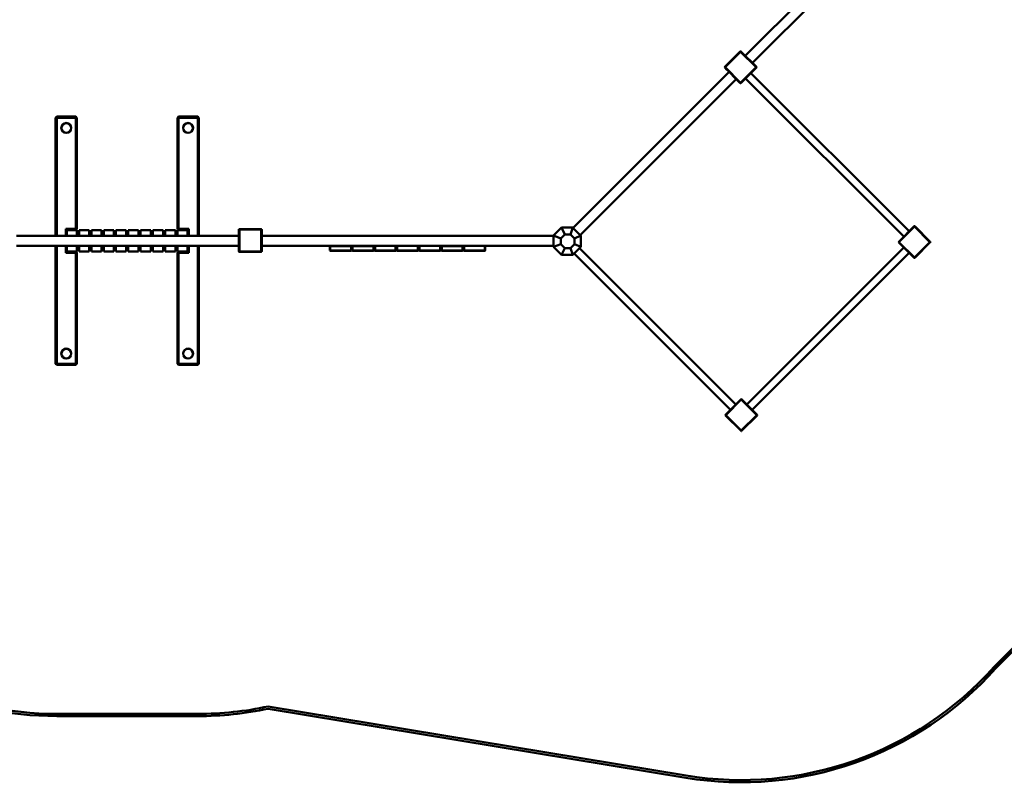
# Model space of a CAD drawing. Units: millimetres. Extents: x 21419 to 37601, y 807 to 12374.
# Drawn here: x 26478 to 30841, y 807 to 4187 of the extents above; entities that cross this region are included whole.
import ezdxf

# ---------------------------------------------------------------- set-up
doc = ezdxf.new("R2010")
doc.units = ezdxf.units.MM
doc.header["$LTSCALE"] = 40
doc.layers.add('Visible (ANSI)', color=7, linetype='Continuous', lineweight=50)

msp = doc.modelspace()

# ---------------------------------------------------------------- linework, layer by layer
at = {"layer": 'Visible (ANSI)'}
for p, q in [((30610.5, 4945), (29693, 4027.5)), ((29724.8, 3995.7), (30642.3, 4913.2)), ((29671.1, 4046.6), (29601.1, 3976.6)), ((29603.9, 3976.6), (29672.5, 4045.2)), ((29672.5, 4045.2), (29672.5, 4047.2)), ((29672.5, 4045.2), (29741.1, 3976.6)), ((29742.5, 3978), (29673.9, 4046.6)), ((29603.9, 3976.6), (29601.1, 3976.6)), ((29601.1, 3976.6), (29602.5, 3975.2)), ((29602.5, 3975.2), (29671.1, 3906.6)), ((29672.5, 3908), (29603.9, 3976.6)), ((29741.1, 3976.6), (29672.5, 3908)), ((29673.9, 3906.6), (29742.5, 3975.2)), ((29741.1, 3976.6), (29743.1, 3976.6)), ((29621.6, 3956.1), (28930, 3264.5)), ((29607.5, 3970.2), (29620.5, 3957.1)), ((30419.1, 3249.8), (29718.1, 3950.8)), ((28961.8, 3232.6), (29653.4, 3924.3)), ((29654.5, 3923.2), (29667.6, 3910.1)), ((29672.5, 3908), (29672.5, 3906)), ((30395, 3225.8), (29694.1, 3926.7)), ((26636.7, 3752.7), (26641.7, 3757.7)), ((26641.7, 3752.7), (26636.7, 3752.7)), ((26636.7, 3752.7), (26636.7, 3229.7)), ((26641.7, 3757.7), (26641.7, 3752.7)), ((26726.7, 3757.7), (26641.7, 3757.7)), ((26641.7, 3752.7), (26726.7, 3752.7)), ((26641.7, 3229.7), (26641.7, 3752.7)), ((26726.7, 3757.7), (26731.7, 3752.7)), ((26726.7, 3752.7), (26726.7, 3757.7)), ((26726.7, 3752.7), (26726.7, 3260.7)), ((26731.7, 3752.7), (26726.7, 3752.7)), ((26731.7, 3260.7), (26731.7, 3752.7)), ((27181.7, 3757.7), (27176.7, 3752.7)), ((27176.7, 3260.7), (27176.7, 3752.7)), ((27176.7, 3752.7), (27181.7, 3752.7)), ((27181.7, 3752.7), (27181.7, 3757.7)), ((27181.7, 3757.7), (27266.7, 3757.7)), ((27266.7, 3752.7), (27181.7, 3752.7)), ((27181.7, 3752.7), (27181.7, 3260.7)), ((27271.7, 3752.7), (27266.7, 3757.7)), ((27266.7, 3757.7), (27266.7, 3752.7)), ((27266.7, 3229.7), (27266.7, 3752.7)), ((27266.7, 3752.7), (27271.7, 3752.7)), ((27271.7, 3752.7), (27271.7, 3229.7)), ((30442.8, 3270.7), (30442.8, 3272.7)), ((27449.2, 3229.7), (26464.3, 3229.7)), ((26681.7, 3260.7), (26691.7, 3255.7)), ((26686.7, 3250.7), (26681.7, 3260.7)), ((26726.7, 3260.7), (26681.7, 3260.7)), ((26681.7, 3260.7), (26681.7, 3229.7)), ((26731.7, 3255.2), (26686.7, 3255.2)), ((26686.7, 3255.2), (26686.7, 3229.7)), ((26691.7, 3255.7), (26691.2, 3255.2)), ((26691.7, 3255.7), (26726.7, 3255.7)), ((26729.2, 3258.2), (26726.7, 3260.7)), ((26729.2, 3258.2), (26726.7, 3255.7)), ((26731.7, 3260.7), (26729.2, 3258.2)), ((26731.7, 3255.2), (26731.7, 3229.7)), ((26741, 3229.7), (26741, 3255.2)), ((26741, 3255.2), (26786, 3255.2)), ((26786, 3229.7), (26786, 3255.2)), ((26795.5, 3229.7), (26795.5, 3255.2)), ((26795.5, 3255.2), (26840.5, 3255.2)), ((26840.5, 3229.7), (26840.5, 3255.2)), ((26850, 3229.7), (26850, 3255.2)), ((26850, 3255.2), (26895, 3255.2)), ((26895, 3229.7), (26895, 3255.2)), ((26904.5, 3229.7), (26904.5, 3255.2)), ((26904.5, 3255.2), (26949.5, 3255.2)), ((26949.5, 3229.7), (26949.5, 3255.2)), ((26959, 3229.7), (26959, 3255.2)), ((26959, 3255.2), (27004, 3255.2)), ((27004, 3229.7), (27004, 3255.2)), ((27013.5, 3229.7), (27013.5, 3255.2)), ((27013.5, 3255.2), (27058.5, 3255.2)), ((27058.5, 3229.7), (27058.5, 3255.2)), ((27068, 3229.7), (27068, 3255.2)), ((27068, 3255.2), (27113, 3255.2)), ((27113, 3229.7), (27113, 3255.2)), ((27122.5, 3229.7), (27122.5, 3255.2)), ((27122.5, 3255.2), (27167.5, 3255.2)), ((27167.5, 3229.7), (27167.5, 3255.2)), ((27176.7, 3260.7), (27179.2, 3258.2)), ((27176.7, 3229.7), (27176.7, 3255.2)), ((27176.7, 3255.2), (27221.7, 3255.2)), ((27179.2, 3258.2), (27181.7, 3260.7)), ((27179.2, 3258.2), (27181.7, 3255.7)), ((27181.7, 3260.7), (27226.7, 3260.7)), ((27216.7, 3255.7), (27181.7, 3255.7)), ((27226.7, 3260.7), (27216.7, 3255.7)), ((27216.7, 3255.7), (27217.2, 3255.2)), ((27221.7, 3250.7), (27226.7, 3260.7)), ((27221.7, 3229.7), (27221.7, 3255.2)), ((27226.7, 3260.7), (27226.7, 3229.7)), ((27271.7, 3244.8), (27272.2, 3245.2)), ((27271.7, 3230.1), (27272.2, 3229.7)), ((27272.2, 3245.2), (27272.2, 3229.7)), ((27451.2, 3257.2), (27449.2, 3259.2)), ((27449.2, 3259.2), (27449.2, 3257.2)), ((27548.2, 3259.2), (27449.2, 3259.2)), ((27449.2, 3257.2), (27449.2, 3160.2)), ((27449.2, 3250.2), (27449.2, 3231.7)), ((27451.2, 3160.2), (27451.2, 3257.2)), ((27451.2, 3257.2), (27548.2, 3257.2)), ((27548.2, 3257.2), (27549.6, 3258.6)), ((27548.2, 3257.2), (27548.2, 3160.2)), ((27550.2, 3160.2), (27550.2, 3257.2)), ((28843.2, 3229.7), (27550.2, 3229.7)), ((28843.2, 3230.5), (28878.6, 3265.9)), ((28843.2, 3229.5), (28843.2, 3230.5)), ((28876, 3217.9), (28843.2, 3230.5)), ((28843.2, 3181.5), (28843.2, 3229.5)), ((28893.5, 3235.5), (28876, 3217.9)), ((28893.5, 3235.5), (28878.6, 3265.9)), ((28878.6, 3265.9), (28928.6, 3265.9)), ((28918.4, 3235.5), (28893.5, 3235.5)), ((28918.4, 3235.5), (28928.6, 3265.9)), ((28936, 3217.9), (28918.4, 3235.5)), ((28928.6, 3265.9), (28929.3, 3265.2)), ((28929.3, 3265.2), (28963.2, 3231.2)), ((28936, 3217.9), (28963.9, 3230.5)), ((28963.2, 3231.2), (28963.9, 3230.5)), ((28963.9, 3230.5), (28963.9, 3180.5)), ((30441.4, 3272.1), (30371.4, 3202.1)), ((30374.2, 3202.1), (30442.8, 3270.7)), ((30442.8, 3270.7), (30511.4, 3202.1)), ((30512.8, 3203.5), (30444.2, 3272.1)), ((28876, 3193.1), (28843.2, 3180.5)), ((28876, 3217.9), (28876, 3193.1)), ((28876, 3193.1), (28893.5, 3175.5)), ((28918.4, 3175.5), (28936, 3193.1)), ((28936, 3193.1), (28936, 3217.9)), ((28936, 3193.1), (28963.9, 3180.5)), ((30374.2, 3202.1), (30371.4, 3202.1)), ((30371.4, 3202.1), (30441.4, 3132.1)), ((30442.8, 3133.5), (30374.2, 3202.1)), ((30511.4, 3202.1), (30442.8, 3133.5)), ((30444.2, 3132.1), (30512.8, 3200.7)), ((30511.4, 3202.1), (30513.4, 3202.1)), ((26464.3, 3184.7), (27449.2, 3184.7)), ((26636.7, 3184.7), (26636.7, 2662.7)), ((26641.7, 2662.7), (26641.7, 3184.7)), ((26681.7, 3184.7), (26681.7, 3154.7)), ((26681.7, 3154.7), (26686.7, 3164.7)), ((26691.7, 3159.7), (26681.7, 3154.7)), ((26681.7, 3154.7), (26726.7, 3154.7)), ((26686.7, 3184.7), (26686.7, 3160.2)), ((26731.7, 3160.2), (26686.7, 3160.2)), ((26691.2, 3160.2), (26691.7, 3159.7)), ((26726.7, 3159.7), (26691.7, 3159.7)), ((26726.7, 3159.7), (26729.2, 3157.2)), ((26726.7, 3154.7), (26729.2, 3157.2)), ((26726.7, 3154.7), (26726.7, 2662.7)), ((26729.2, 3157.2), (26731.7, 3154.7)), ((26731.7, 3184.7), (26731.7, 3160.2)), ((26731.7, 2662.7), (26731.7, 3154.7)), ((26741, 3160.2), (26741, 3184.7)), ((26741, 3160.2), (26786, 3160.2)), ((26786, 3160.2), (26786, 3184.7)), ((26795.5, 3160.2), (26795.5, 3184.7)), ((26795.5, 3160.2), (26840.5, 3160.2)), ((26840.5, 3160.2), (26840.5, 3184.7)), ((26850, 3160.2), (26850, 3184.7)), ((26850, 3160.2), (26895, 3160.2)), ((26895, 3160.2), (26895, 3184.7)), ((26904.5, 3160.2), (26904.5, 3184.7)), ((26904.5, 3160.2), (26949.5, 3160.2)), ((26949.5, 3160.2), (26949.5, 3184.7)), ((26959, 3160.2), (26959, 3184.7)), ((26959, 3160.2), (27004, 3160.2)), ((27004, 3160.2), (27004, 3184.7)), ((27013.5, 3160.2), (27013.5, 3184.7)), ((27013.5, 3160.2), (27058.5, 3160.2)), ((27058.5, 3160.2), (27058.5, 3184.7)), ((27068, 3160.2), (27068, 3184.7)), ((27068, 3160.2), (27113, 3160.2)), ((27113, 3160.2), (27113, 3184.7)), ((27122.5, 3160.2), (27122.5, 3184.7)), ((27122.5, 3160.2), (27167.5, 3160.2)), ((27167.5, 3160.2), (27167.5, 3184.7)), ((27176.7, 3160.2), (27176.7, 3184.7)), ((27176.7, 3160.2), (27221.7, 3160.2)), ((27179.2, 3157.2), (27176.7, 3154.7)), ((27176.7, 2662.7), (27176.7, 3154.7)), ((27181.7, 3159.7), (27179.2, 3157.2)), ((27181.7, 3154.7), (27179.2, 3157.2)), ((27181.7, 3159.7), (27216.7, 3159.7)), ((27226.7, 3154.7), (27181.7, 3154.7)), ((27181.7, 3154.7), (27181.7, 2662.7)), ((27217.2, 3160.2), (27216.7, 3159.7)), ((27216.7, 3159.7), (27226.7, 3154.7)), ((27221.7, 3160.2), (27221.7, 3184.7)), ((27226.7, 3154.7), (27221.7, 3164.7)), ((27226.7, 3184.7), (27226.7, 3154.7)), ((27266.7, 2662.7), (27266.7, 3184.7)), ((27271.7, 3184.7), (27271.7, 2662.7)), ((27271.7, 3184.6), (27271.8, 3184.7)), ((27271.7, 3169.9), (27272.2, 3169.4)), ((27272.2, 3184.7), (27272.2, 3169.4)), ((27449.2, 3183.7), (27449.2, 3165.2)), ((27451.2, 3160.2), (27449.8, 3158.8)), ((27548.2, 3160.2), (27451.2, 3160.2)), ((27451.2, 3158.2), (27548.2, 3158.2)), ((27548.2, 3160.2), (27549.6, 3158.8)), ((27550.2, 3184.7), (28843.2, 3184.7)), ((27852.7, 3183.2), (27854.2, 3184.7)), ((27854.1, 3183.2), (27852.7, 3183.2)), ((27852.7, 3183.2), (27852.7, 3165.2)), ((27852.7, 3165.2), (27854.1, 3165.2)), ((27854.7, 3163.2), (27852.7, 3165.2)), ((27854.6, 3184.7), (27854.1, 3183.2)), ((27854.1, 3183.2), (27946.3, 3183.2)), ((27854.1, 3165.2), (27854.1, 3183.2)), ((27854.1, 3165.2), (27854.7, 3163.2)), ((27946.3, 3165.2), (27854.1, 3165.2)), ((27854.7, 3163.2), (27945.7, 3163.2)), ((27947.7, 3165.2), (27945.7, 3163.2)), ((27945.7, 3163.2), (27946.3, 3165.2)), ((27946.3, 3183.2), (27945.9, 3184.7)), ((27946.2, 3184.7), (27947.7, 3183.2)), ((27947.7, 3183.2), (27946.3, 3183.2)), ((27946.3, 3183.2), (27946.3, 3165.2)), ((27946.3, 3165.2), (27947.7, 3165.2)), ((27947.7, 3165.2), (27947.7, 3183.2)), ((27951.6, 3183.2), (27953.1, 3184.7)), ((27953, 3183.2), (27951.6, 3183.2)), ((27951.6, 3183.2), (27951.6, 3165.2)), ((27951.6, 3165.2), (27953, 3165.2)), ((27953.6, 3163.2), (27951.6, 3165.2)), ((27953.4, 3184.7), (27953, 3183.2)), ((27953, 3183.2), (28045.1, 3183.2)), ((27953, 3165.2), (27953, 3183.2)), ((27953, 3165.2), (27953.6, 3163.2)), ((28045.1, 3165.2), (27953, 3165.2)), ((27953.6, 3163.2), (28044.6, 3163.2)), ((28046.6, 3165.2), (28044.6, 3163.2)), ((28044.6, 3163.2), (28045.1, 3165.2)), ((28045.1, 3183.2), (28044.7, 3184.7)), ((28045.1, 3184.7), (28046.6, 3183.2)), ((28046.6, 3183.2), (28045.1, 3183.2)), ((28045.1, 3183.2), (28045.1, 3165.2)), ((28045.1, 3165.2), (28046.6, 3165.2)), ((28046.6, 3165.2), (28046.6, 3183.2)), ((28050.4, 3183.2), (28051.9, 3184.7)), ((28050.4, 3183.2), (28050.4, 3165.2)), ((28050.4, 3165.2), (28052.4, 3165.2)), ((28052.4, 3163.2), (28050.4, 3165.2)), ((28052.4, 3165.2), (28052.4, 3184.7)), ((28052.4, 3165.2), (28052.4, 3163.2)), ((28143.4, 3165.2), (28052.4, 3165.2)), ((28052.4, 3163.2), (28143.4, 3163.2)), ((28143.4, 3184.7), (28143.4, 3165.2)), ((28145.4, 3165.2), (28143.4, 3163.2)), ((28143.4, 3165.2), (28145.4, 3165.2)), ((28143.4, 3163.2), (28143.4, 3165.2)), ((28143.9, 3184.7), (28145.4, 3183.2)), ((28145.4, 3165.2), (28145.4, 3183.2)), ((28149.2, 3183.2), (28150.7, 3184.7)), ((28149.2, 3183.2), (28149.2, 3165.2)), ((28149.2, 3165.2), (28151.2, 3165.2)), ((28151.2, 3163.2), (28149.2, 3165.2)), ((28151.2, 3165.2), (28151.2, 3184.7)), ((28151.2, 3165.2), (28151.2, 3163.2)), ((28242.2, 3165.2), (28151.2, 3165.2)), ((28151.2, 3163.2), (28242.2, 3163.2)), ((28242.2, 3184.7), (28242.2, 3165.2)), ((28244.2, 3165.2), (28242.2, 3163.2)), ((28242.2, 3165.2), (28244.2, 3165.2)), ((28242.2, 3163.2), (28242.2, 3165.2)), ((28242.7, 3184.7), (28244.2, 3183.2)), ((28244.2, 3165.2), (28244.2, 3183.2)), ((28248.1, 3183.2), (28249.6, 3184.7)), ((28248.1, 3183.2), (28248.1, 3165.2)), ((28248.1, 3165.2), (28250.1, 3165.2)), ((28250.1, 3163.2), (28248.1, 3165.2)), ((28250.1, 3165.2), (28250.1, 3184.7)), ((28250.1, 3165.2), (28250.1, 3163.2)), ((28341.1, 3165.2), (28250.1, 3165.2)), ((28250.1, 3163.2), (28341.1, 3163.2)), ((28341.1, 3184.7), (28341.1, 3165.2)), ((28343.1, 3165.2), (28341.1, 3163.2)), ((28341.1, 3165.2), (28343.1, 3165.2)), ((28341.1, 3163.2), (28341.1, 3165.2)), ((28341.6, 3184.7), (28343.1, 3183.2)), ((28343.1, 3165.2), (28343.1, 3183.2)), ((28346.9, 3183.2), (28348.4, 3184.7)), ((28348.3, 3183.2), (28346.9, 3183.2)), ((28346.9, 3183.2), (28346.9, 3165.2)), ((28346.9, 3165.2), (28348.3, 3165.2)), ((28348.9, 3163.2), (28346.9, 3165.2)), ((28348.8, 3184.7), (28348.3, 3183.2)), ((28348.3, 3165.2), (28348.3, 3183.2)), ((28348.3, 3183.2), (28440.5, 3183.2)), ((28348.3, 3165.2), (28348.9, 3163.2)), ((28440.5, 3165.2), (28348.3, 3165.2)), ((28348.9, 3163.2), (28439.9, 3163.2)), ((28441.9, 3165.2), (28439.9, 3163.2)), ((28439.9, 3163.2), (28440.5, 3165.2)), ((28440.5, 3183.2), (28440.1, 3184.7)), ((28440.4, 3184.7), (28441.9, 3183.2)), ((28441.9, 3183.2), (28440.5, 3183.2)), ((28440.5, 3183.2), (28440.5, 3165.2)), ((28440.5, 3165.2), (28441.9, 3165.2)), ((28441.9, 3165.2), (28441.9, 3183.2)), ((28445.8, 3183.2), (28447.2, 3184.6)), ((28445.8, 3183.2), (28445.8, 3165.2)), ((28445.8, 3165.2), (28447.2, 3165.2)), ((28447.8, 3163.2), (28445.8, 3165.2)), ((28447.2, 3184.6), (28447.3, 3184.7)), ((28447.2, 3165.2), (28447.2, 3184.6)), ((28447.2, 3165.2), (28447.8, 3163.2)), ((28539.3, 3165.2), (28447.2, 3165.2)), ((28447.8, 3163.2), (28538.8, 3163.2)), ((28540.8, 3165.2), (28538.8, 3163.2)), ((28538.8, 3163.2), (28539.3, 3165.2)), ((28539.3, 3184.7), (28539.3, 3184.6)), ((28539.3, 3184.6), (28540.8, 3183.2)), ((28539.3, 3184.6), (28539.3, 3165.2)), ((28539.3, 3165.2), (28540.8, 3165.2)), ((28540.8, 3165.2), (28540.8, 3183.2)), ((28843.2, 3180.5), (28843.2, 3181.5)), ((28878.6, 3145.2), (28843.2, 3180.5)), ((28893.5, 3175.5), (28878.6, 3145.2)), ((28928.6, 3145.2), (28878.6, 3145.2)), ((28893.5, 3175.5), (28918.4, 3175.5)), ((28918.4, 3175.5), (28928.6, 3145.2)), ((28963.9, 3180.5), (28928.6, 3145.2)), ((29627.8, 2458.6), (28934.9, 3151.5)), ((29651.9, 2482.6), (28958.9, 3175.5)), ((29699.3, 2482.6), (30395, 3178.4)), ((29723.3, 2458.6), (30419.1, 3154.4)), ((30442.8, 3133.5), (30442.8, 3131.5)), ((26636.7, 2662.7), (26641.7, 2662.7)), ((26641.7, 2657.7), (26636.7, 2662.7)), ((26726.7, 2662.7), (26641.7, 2662.7)), ((26641.7, 2662.7), (26641.7, 2657.7)), ((26726.7, 2662.7), (26731.7, 2662.7)), ((26731.7, 2662.7), (26726.7, 2657.7)), ((26726.7, 2657.7), (26726.7, 2662.7)), ((27181.7, 2662.7), (27176.7, 2662.7)), ((27176.7, 2662.7), (27181.7, 2657.7)), ((27181.7, 2662.7), (27266.7, 2662.7)), ((27181.7, 2657.7), (27181.7, 2662.7)), ((27266.7, 2662.7), (27266.7, 2657.7)), ((27266.7, 2657.7), (27271.7, 2662.7)), ((27271.7, 2662.7), (27266.7, 2662.7)), ((26641.7, 2657.7), (26726.7, 2657.7)), ((27266.7, 2657.7), (27181.7, 2657.7)), ((29674.2, 2504.9), (29604.1, 2434.9)), ((29607, 2434.9), (29675.6, 2503.5)), ((29675.6, 2503.5), (29675.6, 2505.5)), ((29675.6, 2503.5), (29744.2, 2434.9)), ((29745.6, 2436.3), (29677, 2504.9)), ((29607, 2434.9), (29604.1, 2434.9)), ((29604.1, 2434.9), (29674.2, 2364.9)), ((29675.6, 2366.3), (29607, 2434.9)), ((29744.2, 2434.9), (29675.6, 2366.3)), ((29677, 2364.9), (29745.6, 2433.5)), ((29744.2, 2434.9), (29746.2, 2434.9)), ((29675.6, 2366.3), (29675.6, 2364.3))]:
    msp.add_line(p, q, dxfattribs=at)
at = {"layer": 'Visible (ANSI)', "color": 3, "true_color": 0x00ff00}
for p, q in [((31572.4, 2094.9), (30795.6, 1319.7)), ((30802.9, 1312.8), (31578.7, 2087.1)), ((29430.8, 837.5), (27579.2, 1143.7)), ((27266.7, 1110.8), (26641.7, 1110.8)), ((26641.7, 1100.8), (27266.7, 1100.8)), ((27579.4, 1133.5), (29429.2, 827.7))]:
    msp.add_line(p, q, dxfattribs=at)
at = {"layer": 'Visible (ANSI)'}
for centre, radius in [((26684.2, 3707.7), 22), ((26684.2, 3707.7), 21.5), ((27224.2, 3707.7), 22), ((27224.2, 3707.7), 21.5), ((26684.2, 2707.7), 22), ((26684.2, 2707.7), 21.5), ((27224.2, 2707.7), 22), ((27224.2, 2707.7), 21.5)]:
    msp.add_circle(centre, radius, dxfattribs=at)
for centre, start, end in [((29672.5, 4045.2), 90.0001, 135.0001), ((29672.5, 4045.2), 45.0001, 90.0001), ((29741.1, 3976.6), 0.0001, 45.0001), ((29741.1, 3976.6), 315.0001, 0.0001), ((29672.5, 3908), 225.0001, 270.0001), ((29672.5, 3908), 270.0001, 315.0001), ((30442.8, 3270.7), 90.0001, 135.0001), ((30442.8, 3270.7), 45.0001, 90.0001), ((27548.2, 3257.2), 45.0001, 90.0001), ((27548.2, 3257.2), 0.0001, 45.0001), ((30511.4, 3202.1), 0.0001, 45.0001), ((30511.4, 3202.1), 315.0001, 0.0001), ((27451.2, 3160.2), 180.0001, 225.0001), ((27451.2, 3160.2), 225.0001, 270.0001), ((27548.2, 3160.2), 270.0001, 315.0001), ((27548.2, 3160.2), 315.0001, 0.0001), ((30442.8, 3133.5), 225.0001, 270.0001), ((30442.8, 3133.5), 270.0001, 315.0001), ((29675.6, 2503.5), 90.0001, 135.0001), ((29675.6, 2503.5), 45.0001, 90.0001), ((29744.2, 2434.9), 0.0001, 45.0001), ((29744.2, 2434.9), 315.0001, 0.0001), ((29675.6, 2366.3), 225.0001, 270.0001), ((29675.6, 2366.3), 270.0001, 315.0001)]:
    msp.add_arc(centre, 2, start, end, dxfattribs=at)
at = {"layer": 'Visible (ANSI)', "color": 3, "true_color": 0x00ff00}
for centre, radius, start, end in [((29675.6, 2317.4), 1510, 260.6102, 318.293), ((29675.6, 2317.4), 1500, 260.6102, 318.3042), ((26641.7, 2610.8), 1510, 245.8971, 270.0001), ((26641.7, 2610.8), 1500, 245.8557, 270.0001), ((27266.7, 2610.8), 1500, 270.0001, 282.0247), ((27266.7, 2610.8), 1510, 270.0001, 281.9528)]:
    msp.add_arc(centre, radius, start, end, dxfattribs=at)

doc.saveas('drawing.dxf')
